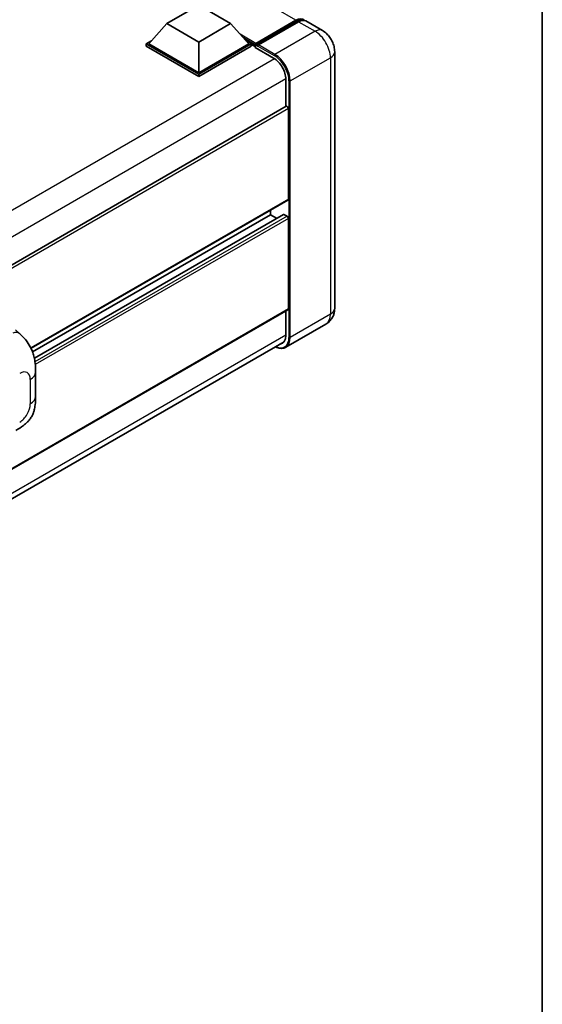
# Model space of a CAD drawing. Units: millimetres. Extents: x 0 to 11604, y 0 to 1546.
# Drawn here: x 1459 to 1564, y 203 to 401 of the extents above; entities that cross this region are included whole.
import ezdxf

# ---------------------------------------------------------------- set-up
doc = ezdxf.new("R2010")
doc.units = ezdxf.units.MM
doc.header["$LTSCALE"] = 4
for name, color, linetype, lineweight in [('Border (ISO)', 7, 'Continuous', 35), ('Visible (ISO)', 7, 'Continuous', 35), ('Visible Narrow (ISO)', 7, 'Continuous', 25)]:
    doc.layers.add(name, color=color, linetype=linetype, lineweight=lineweight)

# ---------------------------------------------------------------- blocks, each defined once
blk = doc.blocks.new('図面枠 tk図枠')
at = {"layer": 'Border (ISO)'}
blk.add_line((405.5, 289), (405.5, 8), dxfattribs=at)

msp = doc.modelspace()

# ---------------------------------------------------------------- linework, layer by layer
at = {"layer": 'Visible (ISO)'}
for p, q in [((1488.3567, 400.1742), (1494.7849, 403.8855)), ((1494.7849, 403.8855), (1501.2132, 400.1742)), ((1506.3043, 396.1956), (1514.3782, 400.8571)), ((1488.3567, 400.1742), (1484.7054, 396.0768)), ((1494.7849, 396.4628), (1488.3567, 400.1742)), ((1501.2132, 400.1742), (1494.7849, 396.4628)), ((1501.2132, 400.1742), (1504.8644, 396.0768)), ((1506.1877, 395.8632), (1514.4159, 400.6137)), ((1514.8925, 400.5602), (1506.7929, 395.8839)), ((1519.6897, 398.7743), (1516.347, 400.7042)), ((1484.1912, 396.0768), (1485.2504, 396.6884)), ((1484.1912, 395.6612), (1484.1912, 396.0768)), ((1494.7849, 389.9605), (1484.1912, 396.0768)), ((1494.7849, 389.5449), (1484.1912, 395.6612)), ((1494.7849, 390.2575), (1484.7054, 396.0768)), ((1494.7849, 396.4628), (1494.7849, 390.2575)), ((1504.8644, 396.0768), (1494.7849, 390.2575)), ((1505.3787, 396.0768), (1494.7849, 389.9605)), ((1505.3787, 395.6612), (1494.7849, 389.5449)), ((1504.3194, 396.6884), (1505.3787, 396.0768)), ((1505.3787, 395.6612), (1505.3787, 396.0768)), ((1506.1501, 395.5382), (1505.3787, 395.9836)), ((1506.1501, 395.6612), (1506.1501, 395.9284)), ((1506.1501, 395.3643), (1506.1501, 395.7799)), ((1506.1501, 395.3643), (1509.8784, 393.2117)), ((1506.6643, 395.6315), (1506.2786, 395.8542)), ((1506.6643, 395.6612), (1506.6643, 395.6315)), ((1522.1728, 394.4735), (1522.1728, 342.8116)), ((1494.7849, 389.5449), (1494.7849, 389.9605)), ((1512.3212, 388.9808), (1512.3212, 383.4625)), ((1512.3965, 383.506), (1298.0081, 259.7288)), ((1512.8354, 383.0426), (1512.8354, 364.7828)), ((1512.7601, 364.6163), (1461.0037, 334.7347)), ((1509.2356, 361.6652), (1461.314, 333.9977)), ((1511.8521, 361.7354), (1461.6636, 332.7591)), ((1509.2356, 362.5814), (1509.2356, 361.6652)), ((1509.2356, 361.6652), (1510.4831, 360.945)), ((1511.9612, 361.7246), (1512.5783, 361.3683)), ((1512.8354, 360.923), (1512.8354, 342.6631)), ((1512.7601, 342.4967), (1298.3892, 218.7296)), ((1512.3212, 342.2432), (1512.3212, 337.3188)), ((1520.417, 339.6264), (1512.3174, 334.9501)), ((1457.8746, 338.4438), (1458.7195, 337.6783)), ((1297.7586, 212.3936), (1511.9754, 336.0717)), ((1461.9052, 325.0322), (1461.9052, 329.9459))]:
    msp.add_line(p, q, dxfattribs=at)
for centre, major_axis, start_param, end_param in [((1514.3782, 398.4818), (1.4545, 2.5193), 6.10547471, 7.06858347), ((1514.8925, 398.1849), (1.4545, 2.5193), 0, 0.78539816), ((1506.3043, 396.0175), (0.1091, 0.189), 0.78539816, 2.35619449), ((1506.2786, 395.7057), (-0.0909, 0.1575), 5.49778714, 7.06858347), ((1506.7929, 395.7354), (-0.0909, -0.1575), 3.92699082, 5.49778714), ((1509.8784, 390.3911), (1.7273, -2.9917), 0.78539816, 2.35619449), ((1512.5783, 383.191), (-0.1818, 0.3149), 3.92699082, 6.28318531), ((1512.5783, 364.9312), (0.1818, -0.3149), 0, 0.78539816), ((1511.9612, 361.5465), (-0.1091, 0.189), 5.49778714, 6.28318531), ((1512.5783, 361.0714), (0.1818, -0.3149), 0.78539816, 2.35619449), ((1512.5783, 342.8116), (0.1818, -0.3149), 0, 0.78539816), ((1509.8784, 338.7291), (1.7273, -2.9917), 6.03638104, 7.06858347)]:
    msp.add_ellipse(centre, major_axis=major_axis, ratio=0.57735027, start_param=start_param, end_param=end_param, dxfattribs=at)
for points, knots in [([(1514.4159, 400.6137), (1514.5159, 400.6715), (1514.6168, 400.7206), (1514.8184, 400.8002), (1514.9192, 400.8305), (1515.1188, 400.8709), (1515.2176, 400.8809), (1515.4109, 400.8787), (1515.5053, 400.8666), (1515.6113, 400.8389), (1515.6268, 400.8344), (1515.6423, 400.8296)], [1.570796327, 1.570796327, 1.570796327, 1.570796327, 1.727875959, 1.727875959, 1.884955592, 1.884955592, 2.042035225, 2.042035225, 2.199114858, 2.199114858, 2.226350272, 2.226350272, 2.226350272, 2.226350272]), ([(1522.1728, 394.4735), (1522.1728, 394.8617), (1522.122, 395.2184), (1521.9595, 395.8897), (1521.8468, 396.2046), (1521.5703, 396.8036), (1521.4064, 397.0876), (1521.0259, 397.6265), (1520.8095, 397.8816), (1520.3093, 398.358), (1520.0259, 398.5802), (1519.6897, 398.7743)], [4.71238898, 4.71238898, 4.71238898, 4.71238898, 5.02654825, 5.02654825, 5.34070751, 5.34070751, 5.65486678, 5.65486678, 5.96902604, 5.96902604, 6.28318531, 6.28318531, 6.28318531, 6.28318531]), ([(1520.417, 339.6264), (1520.6835, 339.7803), (1520.928, 339.9712), (1521.3449, 340.3931), (1521.5175, 340.6231), (1521.7921, 341.0869), (1521.8948, 341.3205), (1522.0471, 341.7738), (1522.0969, 341.9936), (1522.1598, 342.4154), (1522.1728, 342.6175), (1522.1728, 342.8116)], [3.926990817, 3.926990817, 3.926990817, 3.926990817, 4.08407045, 4.08407045, 4.241150082, 4.241150082, 4.398229715, 4.398229715, 4.555309348, 4.555309348, 4.71238898, 4.71238898, 4.71238898, 4.71238898]), ([(1458.7195, 337.6783), (1458.9553, 337.4646), (1459.2477, 337.2033), (1459.7632, 336.6497), (1460.0002, 336.3582), (1460.5203, 335.6326), (1460.8023, 335.1684), (1461.1549, 334.4115), (1461.2585, 334.158), (1461.4647, 333.5694), (1461.5597, 333.2283), (1461.72, 332.5117), (1461.7804, 332.1326), (1461.8942, 331.1376), (1461.9052, 330.4933), (1461.9052, 329.9459)], [0, 0, 0, 0, 0.18362486, 0.18362486, 0.36333296, 0.36333296, 0.60386192, 0.60386192, 0.71569796, 0.71569796, 0.86115341, 0.86115341, 1.02941414, 1.02941414, 1.30785701, 1.30785701, 1.30785701, 1.30785701]), ([(1512.3174, 334.9501), (1512.1936, 334.8786), (1512.0601, 334.8241), (1511.7792, 334.7506), (1511.6318, 334.7316), (1511.3282, 334.7283), (1511.172, 334.7439), (1510.8546, 334.8081), (1510.6934, 334.8566), (1510.4289, 334.9609), (1510.326, 335.0076), (1510.2232, 335.0601)], [2.35619449, 2.35619449, 2.35619449, 2.35619449, 2.513274123, 2.513274123, 2.670353756, 2.670353756, 2.827433388, 2.827433388, 2.984513021, 2.984513021, 3.083955162, 3.083955162, 3.083955162, 3.083955162]), ([(1461.9052, 325.0322), (1461.9052, 324.5033), (1461.896, 323.914), (1461.7857, 323.0035), (1461.727, 322.6583), (1461.5909, 322.1148), (1461.5332, 321.9192), (1461.39, 321.5232), (1461.3026, 321.3202), (1461.071, 320.8785), (1460.9149, 320.64), (1460.5963, 320.2314), (1460.4332, 320.0518), (1460.009, 319.6296), (1459.7435, 319.4039), (1458.9915, 318.8187), (1458.4567, 318.4877), (1457.9618, 318.202)], [0, 0, 0, 0, 0.26907114, 0.26907114, 0.43224894, 0.43224894, 0.52213259, 0.52213259, 0.61371232, 0.61371232, 0.72841245, 0.72841245, 0.83295305, 0.83295305, 0.995563, 0.995563, 1.28301074, 1.28301074, 1.28301074, 1.28301074])]:
    msp.add_open_spline(points, degree=3, knots=knots, dxfattribs=at)
at = {"layer": 'Visible Narrow (ISO)'}
for p, q in [((1514.3782, 400.8571), (1337.9872, 502.6965)), ((1506.2786, 395.8542), (1514.5068, 400.6047)), ((1514.5068, 400.6047), (1514.7382, 400.4711)), ((1514.8925, 400.5602), (1518.2352, 398.6303)), ((1506.3043, 396.1956), (1503.1205, 398.0338)), ((1506.1501, 395.9284), (1503.7745, 397.2999)), ((1518.2352, 398.6303), (1510.1356, 393.954)), ((1506.1501, 395.6612), (1504.2649, 396.7495)), ((1506.6643, 395.6612), (1510.007, 393.7313)), ((1510.1356, 393.954), (1506.7929, 395.8839)), ((1510.0761, 393.0883), (1295.5018, 269.2038)), ((1513.2211, 388.6096), (1521.3207, 393.2859)), ((1521.3207, 393.2859), (1521.3207, 341.624)), ((1512.3206, 389.0398), (1297.8585, 265.2201)), ((1512.964, 388.6096), (1512.964, 336.9477)), ((1513.2211, 336.9477), (1513.2211, 388.6096)), ((1512.8354, 383.0426), (1298.3438, 259.2058)), ((1512.8354, 364.7828), (1460.957, 334.8307)), ((1511.9612, 361.7246), (1461.6772, 332.6931)), ((1512.5783, 361.3683), (1461.7871, 332.044)), ((1512.8354, 360.923), (1461.8505, 331.4868)), ((1512.8354, 342.6631), (1298.3892, 218.8526)), ((1521.3207, 341.624), (1513.2211, 336.9477)), ((1512.3212, 337.3782), (1297.875, 213.5676)), ((1460.8402, 328.4613), (1460.8402, 323.5477))]:
    msp.add_line(p, q, dxfattribs=at)
for centre, major_axis, ratio, start_param, end_param in [((1514.5068, 398.4076), (1.3455, 2.3304), 0.57735027, 0.15155638, 0.78539816), ((1514.5068, 400.4562), (-0.0909, 0.1575), 0.57735027, 5.49778714, 6.28318531), ((1518.2352, 396.255), (1.4545, 2.5193), 0.57735027, 0, 0.78539816), ((1518.2352, 395.0674), (2.1818, -3.779), 0.57735027, 0.78539816, 2.35619449), ((1510.1356, 393.8055), (0.0909, 0.1575), 0.57735027, 0.78539816, 2.35619449), ((1510.007, 390.3168), (2.0909, -3.6216), 0.57735027, 0.78539816, 2.35619449), ((1510.1356, 390.3911), (-2.1818, 3.779), 0.57735027, 3.92699082, 5.49778714), ((1519.2637, 394.4735), (2.9091, 0), 0.57735027, 5.49778714, 6.28318531), ((1513.0926, 388.6838), (0.1818, 0), 0.57735027, 3.92699082, 5.49778714), ((1518.2352, 343.4054), (2.1818, -3.779), 0.57735027, 0, 0.78539816), ((1519.2637, 342.8116), (2.9091, 0), 0.57735027, 5.49778714, 6.28318531), ((1457.2546, 336.0614), (1.4649, 1.6169), 0.65672952, 0, 0.91381702), ((1510.007, 338.6549), (2.0909, -3.6216), 0.57735027, 5.591718, 7.06858347), ((1510.1356, 338.7291), (2.1818, -3.779), 0.57735027, 0, 0.78539816), ((1513.0926, 337.0219), (0.1818, 0), 0.57735027, 3.92699082, 5.49778714), ((1458.7149, 327.2343), (1.5028, 2.6029), 0.57735027, 5.49778714, 7.06858347), ((1458.2689, 329.9459), (3.6364, 0), 0.57735027, 5.49778714, 6.28318531), ((1458.7149, 322.3207), (-1.5028, -2.6029), 0.57735027, 0.78539816, 2.35619449), ((1458.2689, 325.0322), (3.6364, 0), 0.57735027, 5.49778714, 6.28318531)]:
    msp.add_ellipse(centre, major_axis=major_axis, ratio=ratio, start_param=start_param, end_param=end_param, dxfattribs=at)

# ---------------------------------------------------------------- block references
at = {"xscale": 4, "yscale": 4, "zscale": 4}
msp.add_blockref('図面枠 tk図枠', (-58, -32), dxfattribs=at)

doc.saveas('drawing.dxf')
